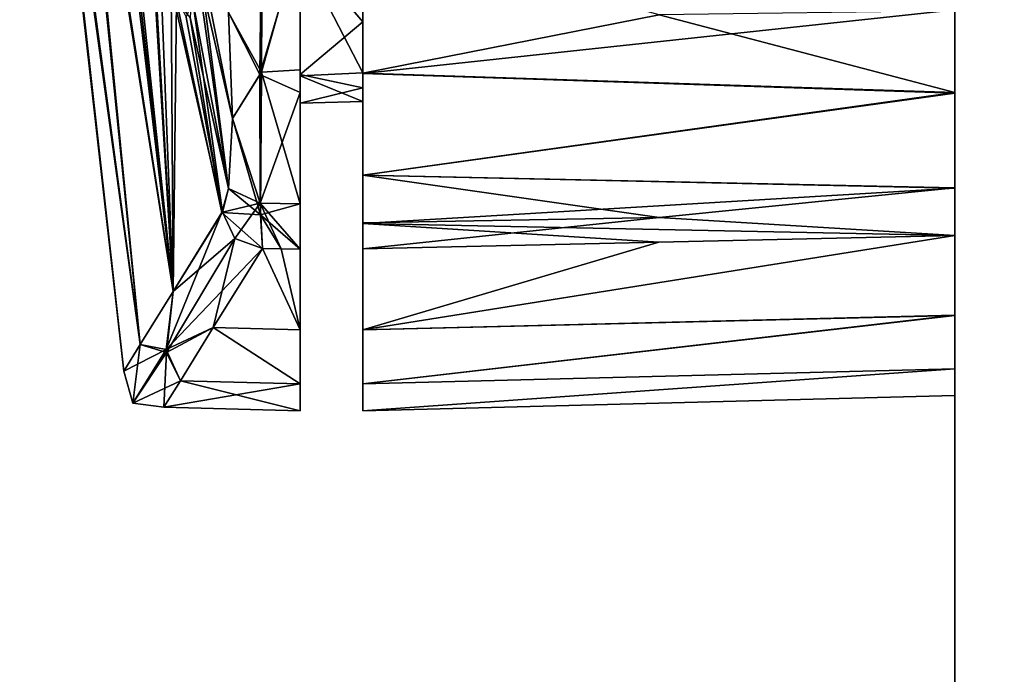
# Model space of a CAD drawing. Units: metres. Extents: x 0 to 0.47, y -0.419 to 0.212.
# Drawn here: x 0.393 to 0.416, y -0.139 to -0.123 of the extents above; entities that cross this region are included whole.
import ezdxf

# ---------------------------------------------------------------- set-up
doc = ezdxf.new("R2010")
doc.units = ezdxf.units.M
doc.layers.add('72_NOVS_INSERT', color=7, linetype='Continuous')
doc.layers.add('72_NOVS_TSS_D3_KUNSTSTOFF_1', color=7, linetype='Continuous')

# ---------------------------------------------------------------- blocks, each defined once
blk = doc.blocks.new('72NOVS_TSS_D3_MONITOR_KLEIN_ADAPTER')
for points in [[(0.077, -0.262739, 0.149174), (0.077, 0.262739, 0.149174), (0.062, 0.257279, 0.143715)], [(0.077, -0.262739, -0.176304), (0.062, -0.257279, -0.170844), (0.077, 0.262739, -0.176304)], [(0.062, -0.257279, -0.170844), (0.062, 0.257279, -0.170844), (0.077, 0.262739, -0.176304)], [(0.077, -0.262739, 0.149174), (0.062, 0.257279, 0.143715), (0.062, -0.257279, 0.143715)], [(0.062, 0.257279, 0.143715), (0.062, 0.028818, 0.04928), (0.062, -0.257279, 0.143715)], [(0.062, -0.007533, -0.077552), (0.062, 0.257279, -0.170844), (0.062, -0.257279, -0.170844)], [(0.062, -0.257279, 0.143715), (0.062, 0.028818, 0.04928), (0.062, -0.028818, 0.04928)], [(0.062, -0.022587, -0.076913), (0.062, -0.007533, -0.077552), (0.062, -0.257279, -0.170844)], [(0.062, -0.037599, -0.075635), (0.062, -0.022587, -0.076913), (0.062, -0.257279, -0.170844)], [(0.062, -0.257279, 0.143715), (0.062, -0.028818, 0.04928), (0.062, -0.040693, 0.048131)], [(0.062, -0.052544, -0.073722), (0.062, -0.037599, -0.075635), (0.062, -0.257279, -0.170844)], [(0.062, -0.257279, 0.143715), (0.062, -0.040693, 0.048131), (0.062, -0.052524, 0.046589)], [(0.042067, -0.063365, -0.005981), (0.039572, -0.0414, -0.007362), (0.042067, -0.063365, -0.021148)], [(0.040699, -0.045382, 0.012864), (0.039572, -0.0414, -0.007362), (0.042462, -0.062728, 0.009166)], [(0.039572, -0.0414, -0.007362), (0.03965, -0.041842, -0.013391), (0.042067, -0.063365, -0.021148)], [(0.042462, -0.062728, 0.009166), (0.039572, -0.0414, -0.007362), (0.042067, -0.063365, -0.005981)], [(0.043251, -0.061456, 0.024259), (0.04088, -0.041639, 0.021142), (0.040699, -0.045382, 0.012864)], [(0.041234, -0.042416, 0.02488), (0.04088, -0.041639, 0.021142), (0.043251, -0.061456, 0.024259)], [(0.03965, -0.041842, -0.013391), (0.040067, -0.045382, -0.023038), (0.042067, -0.063365, -0.021148)], [(0.040754, -0.045382, -0.040981), (0.041093, -0.042412, -0.050124), (0.043251, -0.061456, -0.051388)], [(0.041093, -0.042412, -0.050124), (0.042654, -0.050959, -0.058715), (0.043251, -0.061456, -0.051388)], [(0.04255, -0.049963, 0.031585), (0.041234, -0.042416, 0.02488), (0.043251, -0.061456, 0.024259)], [(0.042067, -0.063365, -0.021148), (0.040067, -0.045382, -0.023038), (0.042462, -0.062728, -0.036296)], [(0.040067, -0.045382, -0.023038), (0.040754, -0.045382, -0.040981), (0.042462, -0.062728, -0.036296)], [(0.043251, -0.061456, 0.024259), (0.040699, -0.045382, 0.012864), (0.042462, -0.062728, 0.009166)], [(0.042462, -0.062728, -0.036296), (0.040754, -0.045382, -0.040981), (0.043251, -0.061456, -0.051388)], [(0.042909, -0.052723, 0.032307), (0.04255, -0.049963, 0.031585), (0.043251, -0.061456, 0.024259)], [(0.043251, -0.061456, -0.051388), (0.042654, -0.050959, -0.058715), (0.043209, -0.054152, -0.060853)], [(0.0478, -0.054995, 0.041375), (0.0478, -0.052205, 0.043005), (0.0463, -0.053233, 0.042723)], [(0.0478, -0.056218, 0.045785), (0.0478, -0.052205, 0.043005), (0.0478, -0.054995, 0.041375)], [(0.0478, -0.052857, 0.046916), (0.0478, -0.052205, 0.043005), (0.0478, -0.056218, 0.045785)], [(0.062, -0.257279, 0.143715), (0.062, -0.052524, 0.046589), (0.062, -0.054725, 0.045971)], [(0.062, -0.054707, -0.073115), (0.062, -0.052544, -0.073722), (0.062, -0.257279, -0.170844)], [(0.043329, -0.054488, 0.034537), (0.042909, -0.052723, 0.032307), (0.043251, -0.061456, 0.024259)], [(0.044581, -0.058987, 0.041199), (0.043778, -0.052811, 0.04054), (0.04366, -0.054885, 0.037359)], [(0.044581, -0.054764, 0.045422), (0.043778, -0.052811, 0.04054), (0.044674, -0.057305, 0.043737)], [(0.044674, -0.057305, 0.043737), (0.043778, -0.052811, 0.04054), (0.044581, -0.058987, 0.041199)], [(0.045385, -0.052869, 0.046882), (0.044581, -0.054764, 0.045422), (0.045375, -0.056194, 0.045762)], [(0.044581, -0.054764, -0.072552), (0.045373, -0.052877, -0.074078), (0.045334, -0.056256, -0.072895)], [(0.045334, -0.056256, -0.072895), (0.045373, -0.052877, -0.074078), (0.046299, -0.052966, -0.073998)], [(0.045375, -0.056194, 0.045762), (0.0463, -0.052885, 0.046878), (0.045385, -0.052869, 0.046882)], [(0.045375, -0.056194, 0.045762), (0.0463, -0.056141, 0.045797), (0.0463, -0.052885, 0.046878)], [(0.0463, -0.052885, 0.046878), (0.0463, -0.056141, 0.045797), (0.0463, -0.053233, 0.042723)], [(0.0478, -0.056218, 0.045785), (0.054907, -0.054824, 0.046162), (0.0478, -0.052857, 0.046916)], [(0.0478, -0.056228, -0.072913), (0.0478, -0.052878, -0.074048), (0.062, -0.054707, -0.073115)], [(0.0478, -0.053192, -0.069814), (0.0478, -0.052878, -0.074048), (0.0478, -0.056228, -0.072913)], [(0.046299, -0.056683, -0.072596), (0.045334, -0.056256, -0.072895), (0.046299, -0.052966, -0.073998)], [(0.0463, -0.053301, -0.069818), (0.046299, -0.056683, -0.072596), (0.046299, -0.052966, -0.073998)], [(0.0463, -0.059357, -0.069716), (0.046299, -0.056683, -0.072596), (0.0463, -0.053301, -0.069818)], [(0.0478, -0.056213, -0.066829), (0.0463, -0.053301, -0.069818), (0.0478, -0.053192, -0.069814)], [(0.0463, -0.053233, 0.042723), (0.0463, -0.059358, 0.042586), (0.0463, -0.056254, 0.039736)], [(0.0463, -0.056141, 0.045797), (0.0463, -0.059358, 0.042586), (0.0463, -0.053233, 0.042723)], [(0.0463, -0.056254, 0.039736), (0.0478, -0.054995, 0.041375), (0.0463, -0.053233, 0.042723)], [(0.0463, -0.056288, -0.066798), (0.0463, -0.059357, -0.069716), (0.0463, -0.053301, -0.069818)], [(0.0478, -0.056213, -0.066829), (0.0463, -0.056288, -0.066798), (0.0463, -0.053301, -0.069818)], [(0.0478, -0.053192, -0.069814), (0.0478, -0.056228, -0.072913), (0.0478, -0.05867, -0.070641)], [(0.0478, -0.056213, -0.066829), (0.0478, -0.053192, -0.069814), (0.0478, -0.05867, -0.070641)], [(0.043725, -0.054502, -0.065462), (0.04378, -0.053436, -0.067041), (0.044581, -0.058987, -0.068329)], [(0.04378, -0.053436, -0.067041), (0.044674, -0.057305, -0.070867), (0.044581, -0.058987, -0.068329)], [(0.04378, -0.053436, -0.067041), (0.044581, -0.054764, -0.072552), (0.044674, -0.057305, -0.070867)], [(0.043209, -0.054152, -0.060853), (0.043567, -0.05488, -0.063593), (0.044433, -0.059556, -0.066389)], [(0.043251, -0.061456, -0.051388), (0.043209, -0.054152, -0.060853), (0.044433, -0.059556, -0.066389)], [(0.044417, -0.059563, 0.039267), (0.043329, -0.054488, 0.034537), (0.043251, -0.061456, 0.024259)], [(0.044417, -0.059563, 0.039267), (0.04366, -0.054885, 0.037359), (0.043329, -0.054488, 0.034537)], [(0.043567, -0.05488, -0.063593), (0.043725, -0.054502, -0.065462), (0.044433, -0.059556, -0.066389)], [(0.043725, -0.054502, -0.065462), (0.044581, -0.058987, -0.068329), (0.044433, -0.059556, -0.066389)], [(0.045375, -0.056194, 0.045762), (0.044581, -0.054764, 0.045422), (0.044674, -0.057305, 0.043737)], [(0.044674, -0.057305, -0.070867), (0.044581, -0.054764, -0.072552), (0.045334, -0.056256, -0.072895)], [(0.062, -0.056699, -0.071955), (0.0478, -0.056228, -0.072913), (0.062, -0.054707, -0.073115)], [(0.062, -0.056689, 0.044827), (0.062, -0.054725, 0.045971), (0.054907, -0.054824, 0.046162)], [(0.062, -0.056699, -0.071955), (0.062, -0.054707, -0.073115), (0.062, -0.257279, -0.170844)], [(0.062, -0.257279, 0.143715), (0.062, -0.054725, 0.045971), (0.062, -0.056689, 0.044827)], [(0.044581, -0.058987, 0.041199), (0.04366, -0.054885, 0.037359), (0.044417, -0.059563, 0.039267)], [(0.0478, -0.054995, 0.041375), (0.0463, -0.056254, 0.039736), (0.0478, -0.05657, 0.03864)], [(0.062, -0.056689, 0.044827), (0.054907, -0.054824, 0.046162), (0.0478, -0.056218, 0.045785)], [(0.0478, -0.058667, 0.043511), (0.0478, -0.054995, 0.041375), (0.0478, -0.059813, 0.041555)], [(0.0478, -0.056218, 0.045785), (0.0478, -0.054995, 0.041375), (0.0478, -0.058667, 0.043511)], [(0.0478, -0.059813, 0.041555), (0.0478, -0.054995, 0.041375), (0.0478, -0.05657, 0.03864)], [(0.045375, -0.056194, 0.045762), (0.044674, -0.057305, 0.043737), (0.045347, -0.059621, 0.042173)], [(0.0463, -0.059358, 0.042586), (0.045375, -0.056194, 0.045762), (0.045347, -0.059621, 0.042173)], [(0.0463, -0.059358, 0.042586), (0.0463, -0.056141, 0.045797), (0.045375, -0.056194, 0.045762)], [(0.045337, -0.059338, -0.069793), (0.044674, -0.057305, -0.070867), (0.045334, -0.056256, -0.072895)], [(0.046299, -0.056683, -0.072596), (0.045337, -0.059338, -0.069793), (0.045334, -0.056256, -0.072895)], [(0.0478, -0.056904, -0.063669), (0.0463, -0.056288, -0.066798), (0.0478, -0.056213, -0.066829)], [(0.0463, -0.059358, 0.042586), (0.0463, -0.060443, 0.03932), (0.0463, -0.056254, 0.039736)], [(0.0463, -0.056254, 0.039736), (0.0463, -0.060443, 0.03932), (0.0463, -0.056941, 0.036579)], [(0.0478, -0.05657, 0.03864), (0.0463, -0.056254, 0.039736), (0.0463, -0.056941, 0.036579)], [(0.0463, -0.060443, -0.066449), (0.0463, -0.059357, -0.069716), (0.0463, -0.056288, -0.066798)], [(0.0463, -0.056943, -0.063708), (0.0463, -0.060443, -0.066449), (0.0463, -0.056288, -0.066798)], [(0.0478, -0.056904, -0.063669), (0.0463, -0.056943, -0.063708), (0.0463, -0.056288, -0.066798)], [(0.0478, -0.056213, -0.066829), (0.0478, -0.05867, -0.070641), (0.0478, -0.05983, -0.068651)], [(0.0478, -0.056904, -0.063669), (0.0478, -0.056213, -0.066829), (0.0478, -0.060436, -0.066491)], [(0.0478, -0.060436, -0.066491), (0.0478, -0.056213, -0.066829), (0.0478, -0.05983, -0.068651)], [(0.0478, -0.058667, 0.043511), (0.062, -0.056689, 0.044827), (0.0478, -0.056218, 0.045785)], [(0.0478, -0.05867, -0.070641), (0.0478, -0.056228, -0.072913), (0.062, -0.056699, -0.071955)], [(0.0478, -0.05657, 0.03864), (0.0463, -0.056941, 0.036579), (0.0478, -0.056902, 0.036539)], [(0.0478, -0.059813, 0.041555), (0.0478, -0.05657, 0.03864), (0.0478, -0.060437, 0.039356)], [(0.0478, -0.060437, 0.039356), (0.0478, -0.05657, 0.03864), (0.0478, -0.056902, 0.036539)], [(0.0463, -0.059357, -0.069716), (0.045337, -0.059338, -0.069793), (0.046299, -0.056683, -0.072596)], [(0.0478, -0.056904, -0.063669), (0.0478, -0.056902, 0.036539), (0.0463, -0.056941, 0.036579)], [(0.0478, -0.056904, -0.063669), (0.0463, -0.056941, 0.036579), (0.0463, -0.056943, -0.063708)], [(0.062, -0.056689, 0.044827), (0.0478, -0.058667, 0.043511), (0.062, -0.058972, 0.042379)], [(0.062, -0.058975, -0.069509), (0.0478, -0.05867, -0.070641), (0.062, -0.056699, -0.071955)], [(0.0478, -0.056902, 0.036539), (0.0478, -0.056904, -0.063669), (0.0478, -0.064319, -0.021156)], [(0.0478, -0.056902, 0.036539), (0.0478, -0.064319, -0.021156), (0.0478, -0.064319, -0.00598)], [(0.0478, -0.060437, 0.039356), (0.0478, -0.056902, 0.036539), (0.0478, -0.062376, 0.024304)], [(0.0478, -0.056902, 0.036539), (0.0478, -0.063671, 0.009183), (0.0478, -0.062376, 0.024304)], [(0.0478, -0.056902, 0.036539), (0.0478, -0.064319, -0.00598), (0.0478, -0.063671, 0.009183)], [(0.0478, -0.064319, -0.021156), (0.0478, -0.056904, -0.063669), (0.0478, -0.063671, -0.036318)], [(0.0478, -0.062376, -0.051439), (0.0478, -0.056904, -0.063669), (0.0478, -0.060436, -0.066491)], [(0.0478, -0.063671, -0.036318), (0.0478, -0.056904, -0.063669), (0.0478, -0.062376, -0.051439)], [(0.062, -0.257279, 0.143715), (0.062, -0.056689, 0.044827), (0.062, -0.058972, 0.042379)], [(0.062, -0.058975, -0.069509), (0.062, -0.056699, -0.071955), (0.062, -0.257279, -0.170844)], [(0.0463, -0.056941, 0.036579), (0.0463, -0.064319, -0.021147), (0.0463, -0.056943, -0.063708)], [(0.0463, -0.056941, 0.036579), (0.0463, -0.064319, -0.005982), (0.0463, -0.064319, -0.021147)], [(0.0463, -0.056941, 0.036579), (0.0463, -0.063672, 0.009169), (0.0463, -0.064319, -0.005982)], [(0.0463, -0.060443, 0.03932), (0.0463, -0.062379, 0.024279), (0.0463, -0.056941, 0.036579)], [(0.0463, -0.056941, 0.036579), (0.0463, -0.062379, 0.024279), (0.0463, -0.063672, 0.009169)], [(0.0463, -0.064319, -0.021147), (0.0463, -0.063672, -0.036299), (0.0463, -0.056943, -0.063708)], [(0.0463, -0.062379, -0.051408), (0.0463, -0.060443, -0.066449), (0.0463, -0.056943, -0.063708)], [(0.0463, -0.063672, -0.036299), (0.0463, -0.062379, -0.051408), (0.0463, -0.056943, -0.063708)], [(0.044674, -0.057305, 0.043737), (0.044581, -0.058987, 0.041199), (0.045347, -0.059621, 0.042173)], [(0.044581, -0.058987, -0.068329), (0.044674, -0.057305, -0.070867), (0.045337, -0.059338, -0.069793)], [(0.054907, -0.059679, 0.04132), (0.0478, -0.058667, 0.043511), (0.0478, -0.059813, 0.041555)], [(0.062, -0.058972, 0.042379), (0.0478, -0.058667, 0.043511), (0.054907, -0.059679, 0.04132)], [(0.062, -0.058975, -0.069509), (0.0478, -0.05983, -0.068651), (0.0478, -0.05867, -0.070641)], [(0.045347, -0.059621, 0.042173), (0.044581, -0.058987, 0.041199), (0.044417, -0.059563, 0.039267)], [(0.044433, -0.059556, -0.066389), (0.044581, -0.058987, -0.068329), (0.045337, -0.059338, -0.069793)], [(0.062, -0.06011, -0.066157), (0.0478, -0.05983, -0.068651), (0.062, -0.058975, -0.069509)], [(0.062, -0.058972, 0.042379), (0.054907, -0.059679, 0.04132), (0.062, -0.060111, 0.039021)], [(0.062, -0.257279, 0.143715), (0.062, -0.058972, 0.042379), (0.062, -0.060111, 0.039021)], [(0.062, -0.06011, -0.066157), (0.062, -0.058975, -0.069509), (0.062, -0.257279, -0.170844)], [(0.044433, -0.059556, -0.066389), (0.045337, -0.059338, -0.069793), (0.044734, -0.060188, -0.066454)], [(0.045393, -0.060422, -0.066428), (0.044734, -0.060188, -0.066454), (0.045337, -0.059338, -0.069793)], [(0.045846, -0.060432, -0.066439), (0.045393, -0.060422, -0.066428), (0.045337, -0.059338, -0.069793)], [(0.0463, -0.060443, -0.066449), (0.045846, -0.060432, -0.066439), (0.045337, -0.059338, -0.069793)], [(0.0463, -0.059357, -0.069716), (0.0463, -0.060443, -0.066449), (0.045337, -0.059338, -0.069793)], [(0.0463, -0.059358, 0.042586), (0.045347, -0.059621, 0.042173), (0.0463, -0.060443, 0.03932)], [(0.045393, -0.060422, 0.039299), (0.044417, -0.059563, 0.039267), (0.043086, -0.062844, 0.016921)], [(0.044417, -0.059563, 0.039267), (0.043251, -0.061456, 0.024259), (0.043086, -0.062844, 0.016921)], [(0.043251, -0.061456, -0.051388), (0.044433, -0.059556, -0.066389), (0.044734, -0.060188, -0.066454)], [(0.045393, -0.060422, 0.039299), (0.045347, -0.059621, 0.042173), (0.044417, -0.059563, 0.039267)], [(0.045846, -0.060432, 0.03931), (0.045347, -0.059621, 0.042173), (0.045393, -0.060422, 0.039299)], [(0.0463, -0.060443, 0.03932), (0.045347, -0.059621, 0.042173), (0.045846, -0.060432, 0.03931)], [(0.062, -0.060111, 0.039021), (0.054907, -0.059679, 0.04132), (0.0478, -0.060437, 0.039356)], [(0.054907, -0.059679, 0.04132), (0.0478, -0.059813, 0.041555), (0.0478, -0.060437, 0.039356)], [(0.0549, -0.060273, -0.066324), (0.0478, -0.060436, -0.066491), (0.0478, -0.05983, -0.068651)], [(0.062, -0.06011, -0.066157), (0.0549, -0.060273, -0.066324), (0.0478, -0.05983, -0.068651)], [(0.044734, -0.060188, -0.066454), (0.044214, -0.062323, -0.051416), (0.04309, -0.06292, -0.043406)], [(0.04309, -0.06292, -0.043406), (0.043251, -0.061456, -0.051388), (0.044734, -0.060188, -0.066454)], [(0.045393, -0.060422, -0.066428), (0.044214, -0.062323, -0.051416), (0.044734, -0.060188, -0.066454)], [(0.062, -0.062027, -0.0512), (0.0478, -0.062376, -0.051439), (0.062, -0.06011, -0.066157)], [(0.062, -0.06011, -0.066157), (0.0478, -0.062376, -0.051439), (0.0549, -0.060273, -0.066324)], [(0.062, -0.060111, 0.039021), (0.0478, -0.062376, 0.024304), (0.062, -0.062028, 0.024063)], [(0.062, -0.060111, 0.039021), (0.0478, -0.060437, 0.039356), (0.0478, -0.062376, 0.024304)], [(0.062, -0.062027, -0.0512), (0.062, -0.06011, -0.066157), (0.062, -0.257279, -0.170844)], [(0.062, -0.257279, 0.143715), (0.062, -0.060111, 0.039021), (0.062, -0.062028, 0.024063)], [(0.045393, -0.060422, 0.039299), (0.043086, -0.062844, 0.016921), (0.044214, -0.062323, 0.024287)], [(0.0463, -0.062379, 0.024279), (0.045393, -0.060422, 0.039299), (0.044214, -0.062323, 0.024287)], [(0.0463, -0.062379, -0.051408), (0.044214, -0.062323, -0.051416), (0.045393, -0.060422, -0.066428)], [(0.0463, -0.062379, -0.051408), (0.045393, -0.060422, -0.066428), (0.045846, -0.060432, -0.066439)], [(0.0463, -0.062379, 0.024279), (0.045846, -0.060432, 0.03931), (0.045393, -0.060422, 0.039299)], [(0.0463, -0.062379, -0.051408), (0.045846, -0.060432, -0.066439), (0.0463, -0.060443, -0.066449)], [(0.0463, -0.060443, 0.03932), (0.045846, -0.060432, 0.03931), (0.0463, -0.062379, 0.024279)], [(0.0549, -0.060273, -0.066324), (0.0478, -0.062376, -0.051439), (0.0478, -0.060436, -0.066491)], [(0.042462, -0.062728, -0.036296), (0.043251, -0.061456, -0.051388), (0.04309, -0.06292, -0.043406)], [(0.043251, -0.061456, 0.024259), (0.042462, -0.062728, 0.009166), (0.043086, -0.062844, 0.016921)], [(0.062, -0.063307, -0.036174), (0.0478, -0.063671, -0.036318), (0.062, -0.062027, -0.0512)], [(0.062, -0.062027, -0.0512), (0.0478, -0.063671, -0.036318), (0.0478, -0.062376, -0.051439)], [(0.062, -0.062028, 0.024063), (0.0478, -0.063671, 0.009183), (0.062, -0.063308, 0.009038)], [(0.062, -0.062028, 0.024063), (0.0478, -0.062376, 0.024304), (0.0478, -0.063671, 0.009183)], [(0.062, -0.063307, -0.036174), (0.062, -0.062027, -0.0512), (0.062, -0.257279, -0.170844)], [(0.062, -0.257279, 0.143715), (0.062, -0.062028, 0.024063), (0.062, -0.063308, 0.009038)], [(0.044214, -0.062323, 0.024287), (0.043086, -0.062844, 0.016921), (0.043426, -0.063596, 0.009183)], [(0.044214, -0.062323, -0.051416), (0.043426, -0.063596, -0.036313), (0.04309, -0.06292, -0.043406)], [(0.0463, -0.063672, 0.009169), (0.044214, -0.062323, 0.024287), (0.043426, -0.063596, 0.009183)], [(0.0463, -0.063672, -0.036299), (0.043426, -0.063596, -0.036313), (0.044214, -0.062323, -0.051416)], [(0.0463, -0.062379, 0.024279), (0.044214, -0.062323, 0.024287), (0.0463, -0.063672, 0.009169)], [(0.0463, -0.063672, -0.036299), (0.044214, -0.062323, -0.051416), (0.0463, -0.062379, -0.051408)], [(0.042288, -0.064134, -0.013388), (0.042067, -0.063365, -0.021148), (0.042462, -0.062728, -0.036296)], [(0.043086, -0.062844, 0.016921), (0.042462, -0.062728, 0.009166), (0.042067, -0.063365, -0.005981)], [(0.042288, -0.064134, -0.013388), (0.042462, -0.062728, -0.036296), (0.04309, -0.06292, -0.043406)], [(0.043086, -0.062844, 0.016921), (0.042067, -0.063365, -0.005981), (0.042288, -0.064134, -0.013388)], [(0.043426, -0.063596, 0.009183), (0.043086, -0.062844, 0.016921), (0.042288, -0.064134, -0.013388)], [(0.04309, -0.06292, -0.043406), (0.043032, -0.064233, -0.021154), (0.042288, -0.064134, -0.013388)], [(0.043426, -0.063596, -0.036313), (0.043032, -0.064233, -0.021154), (0.04309, -0.06292, -0.043406)], [(0.042067, -0.063365, -0.005981), (0.042067, -0.063365, -0.021148), (0.042288, -0.064134, -0.013388)], [(0.062, -0.063948, -0.021108), (0.0478, -0.064319, -0.021156), (0.062, -0.063307, -0.036174)], [(0.062, -0.063307, -0.036174), (0.0478, -0.064319, -0.021156), (0.0478, -0.063671, -0.036318)], [(0.062, -0.063308, 0.009038), (0.0478, -0.064319, -0.00598), (0.062, -0.063948, -0.006028)], [(0.062, -0.063308, 0.009038), (0.0478, -0.063671, 0.009183), (0.0478, -0.064319, -0.00598)], [(0.062, -0.063948, -0.021108), (0.062, -0.063307, -0.036174), (0.062, -0.257279, -0.170844)], [(0.062, -0.257279, 0.143715), (0.062, -0.063308, 0.009038), (0.062, -0.063948, -0.006028)], [(0.043426, -0.063596, 0.009183), (0.042288, -0.064134, -0.013388), (0.043032, -0.064233, -0.005976)], [(0.0463, -0.064319, -0.005982), (0.043426, -0.063596, 0.009183), (0.043032, -0.064233, -0.005976)], [(0.0463, -0.063672, -0.036299), (0.043032, -0.064233, -0.021154), (0.043426, -0.063596, -0.036313)], [(0.0463, -0.064319, -0.021147), (0.043032, -0.064233, -0.021154), (0.0463, -0.063672, -0.036299)], [(0.0463, -0.063672, 0.009169), (0.043426, -0.063596, 0.009183), (0.0463, -0.064319, -0.005982)], [(0.062, -0.063948, -0.021108), (0.0478, -0.064319, -0.00598), (0.0478, -0.064319, -0.021156)], [(0.062, -0.063948, -0.006028), (0.0478, -0.064319, -0.00598), (0.062, -0.063948, -0.021108)], [(0.062, -0.257279, 0.143715), (0.062, -0.063948, -0.006028), (0.062, -0.063948, -0.021108)], [(0.062, -0.257279, 0.143715), (0.062, -0.063948, -0.021108), (0.062, -0.257279, -0.170844)], [(0.043032, -0.064233, -0.005976), (0.042288, -0.064134, -0.013388), (0.043032, -0.064233, -0.021154)], [(0.0463, -0.064319, -0.021147), (0.043032, -0.064233, -0.005976), (0.043032, -0.064233, -0.021154)], [(0.0463, -0.064319, -0.005982), (0.043032, -0.064233, -0.005976), (0.0463, -0.064319, -0.021147)]]:
    blk.add_3dface(points)
blk = doc.blocks.new('EDWGDA43A27B6F9548B8842B01633FC1CD2B')
at = {"layer": '72_NOVS_TSS_D3_KUNSTSTOFF_1', "color": 0}
blk.add_blockref('72NOVS_TSS_D3_MONITOR_KLEIN_ADAPTER', (0.353189, -0.067986, 0.109565), dxfattribs=at)

msp = doc.modelspace()

# ---------------------------------------------------------------- block references
at = {"layer": '72_NOVS_INSERT'}
msp.add_blockref('EDWGDA43A27B6F9548B8842B01633FC1CD2B', (0, 0), dxfattribs=at)

doc.saveas('drawing.dxf')
